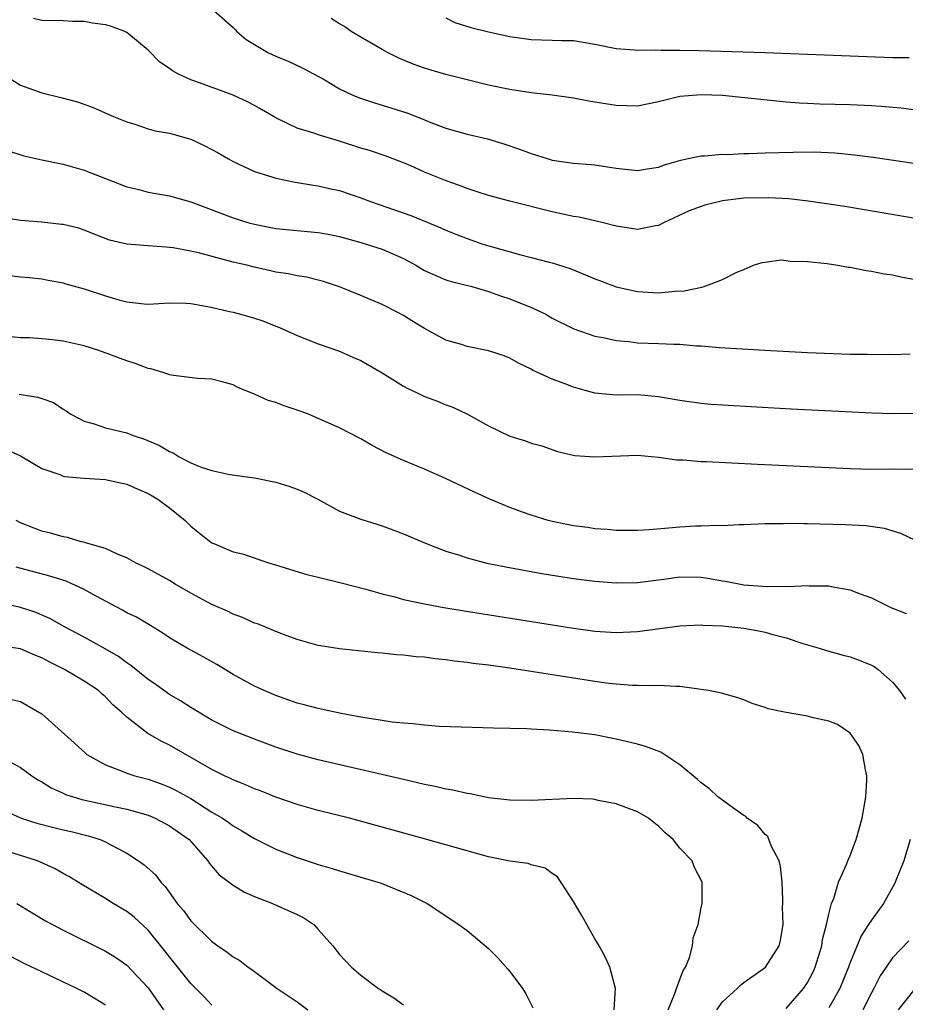
# Model space of a CAD drawing. Units: inches. Extents: x 2613000 to 2616000, y 1500000 to 1503000.
# Drawn here: x 2613701 to 2613784, y 1500182 to 1500274 of the extents above; entities that cross this region are included whole.
import ezdxf

# ---------------------------------------------------------------- set-up
doc = ezdxf.new("R2010")
doc.units = ezdxf.units.IN
doc.header["$MEASUREMENT"] = 0
doc.layers.add('LD26131500_2ft', color=183, linetype='Continuous')

msp = doc.modelspace()

# ---------------------------------------------------------------- linework, layer by layer
at = {"layer": 'LD26131500_2ft'}
for points, elevation in [([(2613719.146, 1500275), (2613721, 1500273.374), (2613721.174, 1500273.173), (2613721.35, 1500273), (2613722.229, 1500272.229), (2613724.27, 1500271), (2613725, 1500270.663), (2613726.181, 1500270.181), (2613727.541, 1500269.542), (2613729.538, 1500268.462), (2613731, 1500267.606), (2613732.257, 1500267), (2613732.779, 1500266.779), (2613734.271, 1500266.272), (2613735, 1500266.061), (2613737.323, 1500265.323), (2613738.762, 1500264.762), (2613739.581, 1500264.419), (2613741, 1500263.885), (2613743, 1500263.326), (2613744.894, 1500262.894), (2613746.437, 1500262.437), (2613747.922, 1500261.922), (2613749, 1500261.514), (2613750.614, 1500261), (2613751, 1500260.892), (2613753, 1500260.611), (2613753.438, 1500260.562), (2613755, 1500260.447), (2613757, 1500260.127), (2613759, 1500259.911), (2613759.925, 1500260.075), (2613761, 1500260.239), (2613761.556, 1500260.444), (2613763.1, 1500260.9), (2613763.634, 1500261), (2613765, 1500261.304), (2613765.297, 1500261.297), (2613767, 1500261.446), (2613767.427, 1500261.427), (2613769, 1500261.514), (2613769.508, 1500261.507), (2613771, 1500261.581), (2613773.65, 1500261.65), (2613775.655, 1500261.655), (2613777.574, 1500261.574), (2613779.401, 1500261.401), (2613781.173, 1500261.173), (2613785, 1500260.596)], 8366), ([(2613789, 1500254.757), (2613778.519, 1500256.519), (2613775.045, 1500257.045), (2613773.242, 1500257.242), (2613771.353, 1500257.353), (2613769, 1500257.298), (2613767, 1500257.051), (2613765.348, 1500256.652), (2613765, 1500256.54), (2613763.878, 1500256.122), (2613761.458, 1500255), (2613761, 1500254.751), (2613760.715, 1500254.715), (2613759, 1500254.367), (2613758.461, 1500254.461), (2613757, 1500254.671), (2613755.793, 1500255), (2613755, 1500255.193), (2613753.523, 1500255.523), (2613753, 1500255.603), (2613751, 1500256.021), (2613747.02, 1500257.02), (2613745, 1500257.548), (2613743.922, 1500257.922), (2613743, 1500258.215), (2613742.44, 1500258.44), (2613740.881, 1500259), (2613739, 1500259.758), (2613737.627, 1500260.373), (2613737, 1500260.635), (2613735.291, 1500261.291), (2613733.799, 1500261.799), (2613733, 1500262.027), (2613731, 1500262.67), (2613729.2, 1500263.199), (2613728.572, 1500263.428), (2613727, 1500263.904), (2613725.249, 1500264.751), (2613725, 1500264.857), (2613723.663, 1500265.663), (2613723, 1500266.02), (2613722.355, 1500266.356), (2613721, 1500266.993), (2613717.842, 1500268.158), (2613717, 1500268.451), (2613715.792, 1500269), (2613715.283, 1500269.283), (2613715, 1500269.499), (2613714.107, 1500270.108), (2613713, 1500271.233), (2613711, 1500272.896), (2613710.806, 1500273), (2613709.477, 1500273.477), (2613709, 1500273.626), (2613707.782, 1500273.781), (2613707, 1500273.94), (2613705.912, 1500273.912), (2613705, 1500273.977), (2613703, 1500274.016), (2613702.224, 1500274.223)], 8368), ([(2613785, 1500265.629), (2613783.776, 1500265.776), (2613781.937, 1500265.937), (2613781, 1500266.001), (2613779, 1500266.088), (2613776.151, 1500266.151), (2613775, 1500266.216), (2613774.24, 1500266.24), (2613773, 1500266.353), (2613772.392, 1500266.392), (2613767, 1500266.956), (2613765, 1500267.043), (2613763, 1500266.876), (2613761, 1500266.381), (2613759, 1500265.964), (2613758.007, 1500266.007), (2613757, 1500266.011), (2613755, 1500266.35), (2613754.429, 1500266.429), (2613753, 1500266.729), (2613751, 1500267.007), (2613749, 1500267.212), (2613747, 1500267.518), (2613745, 1500267.946), (2613743, 1500268.426), (2613741, 1500268.93), (2613739.403, 1500269.403), (2613739, 1500269.531), (2613737.927, 1500269.927), (2613736.513, 1500270.513), (2613735.498, 1500271), (2613735, 1500271.277), (2613733, 1500272.447), (2613732.097, 1500273), (2613731.454, 1500273.454), (2613731, 1500273.698), (2613730.2, 1500274.2)], 8364), ([(2613741, 1500274.276), (2613741.831, 1500273.832), (2613743.351, 1500273.351), (2613745, 1500272.945), (2613747, 1500272.507), (2613749, 1500272.232), (2613751, 1500272.183), (2613751.854, 1500272.146), (2613753, 1500272.129), (2613755, 1500271.796), (2613757, 1500271.381), (2613758.744, 1500271.255), (2613759, 1500271.222), (2613760.743, 1500271.256), (2613761.229, 1500271.229), (2613763, 1500271.24), (2613764.799, 1500271.202), (2613771, 1500271.003), (2613783, 1500270.553), (2613784.546, 1500270.546)], 8362), ([(2613697.897, 1500269.897), (2613701, 1500267.944), (2613703, 1500267.219), (2613704.786, 1500266.786), (2613706.369, 1500266.369), (2613707.841, 1500265.841), (2613709.754, 1500265), (2613711, 1500264.479), (2613711.736, 1500264.264), (2613713, 1500263.842), (2613713.657, 1500263.657), (2613715, 1500263.419), (2613717, 1500262.857), (2613718.28, 1500262.28), (2613719, 1500261.902), (2613719.58, 1500261.58), (2613720.544, 1500261), (2613721, 1500260.757), (2613723, 1500259.828), (2613724.712, 1500259.288), (2613725, 1500259.182), (2613726.825, 1500258.825), (2613728.54, 1500258.54), (2613729, 1500258.48), (2613730.193, 1500258.193), (2613731, 1500258.022), (2613733, 1500257.356), (2613733.923, 1500257), (2613737.693, 1500255.693), (2613740.519, 1500254.519), (2613741, 1500254.299), (2613741.925, 1500253.925), (2613743, 1500253.524), (2613744.481, 1500253), (2613745.241, 1500252.758), (2613748.028, 1500251.972), (2613749, 1500251.747), (2613750.703, 1500251.297), (2613751, 1500251.231), (2613752.683, 1500250.683), (2613754.118, 1500250.118), (2613755, 1500249.721), (2613755.539, 1500249.539), (2613757, 1500248.975), (2613759, 1500248.533), (2613761, 1500248.408), (2613762.559, 1500248.559), (2613763.392, 1500248.608), (2613765.05, 1500248.95), (2613765.273, 1500249), (2613767, 1500249.657), (2613768.366, 1500250.366), (2613769, 1500250.612), (2613769.907, 1500251), (2613770.729, 1500251.271), (2613771, 1500251.294), (2613772.499, 1500251.501), (2613773, 1500251.454), (2613773.381, 1500251.381), (2613775, 1500251.347), (2613776.845, 1500251.155), (2613777.861, 1500251), (2613778.816, 1500250.816), (2613779, 1500250.817), (2613780.5, 1500250.5), (2613781, 1500250.462), (2613782.194, 1500250.194), (2613783, 1500250.088), (2613783.892, 1500249.892), (2613785, 1500249.699)], 8370), ([(2613699.784, 1500261.783), (2613701.306, 1500261.305), (2613703, 1500260.902), (2613705, 1500260.51), (2613707, 1500259.959), (2613711, 1500258.375), (2613712.112, 1500258.112), (2613713, 1500257.871), (2613715, 1500257.539), (2613717, 1500256.974), (2613721, 1500255.456), (2613722.463, 1500255), (2613723, 1500254.854), (2613725, 1500254.475), (2613729, 1500254.078), (2613729.916, 1500253.916), (2613731, 1500253.698), (2613733, 1500253.148), (2613733.485, 1500253), (2613735, 1500252.502), (2613737, 1500251.628), (2613738.166, 1500251), (2613738.685, 1500250.685), (2613739, 1500250.515), (2613740.038, 1500250.039), (2613741, 1500249.644), (2613741.489, 1500249.489), (2613743.434, 1500249), (2613745, 1500248.551), (2613746.13, 1500248.13), (2613747, 1500247.854), (2613749.122, 1500247), (2613750.39, 1500246.39), (2613751, 1500246.041), (2613753.031, 1500245.031), (2613755, 1500244.346), (2613755.791, 1500244.209), (2613757, 1500243.912), (2613758.182, 1500243.818), (2613759, 1500243.702), (2613761, 1500243.645), (2613762.432, 1500243.568), (2613763, 1500243.574), (2613764.567, 1500243.433), (2613765, 1500243.419), (2613766.731, 1500243.269), (2613770.993, 1500243.007), (2613775, 1500242.795), (2613779, 1500242.645), (2613780.633, 1500242.633), (2613781, 1500242.614), (2613782.641, 1500242.641), (2613783, 1500242.624), (2613784.661, 1500242.661)], 8372), ([(2613785, 1500237.057), (2613783.022, 1500237.022), (2613781.083, 1500237.083), (2613773.475, 1500237.475), (2613767, 1500237.843), (2613765.921, 1500237.921), (2613765, 1500237.993), (2613763, 1500238.27), (2613761, 1500238.635), (2613759, 1500238.813), (2613757, 1500238.795), (2613755, 1500238.981), (2613753.426, 1500239.426), (2613753, 1500239.533), (2613752.131, 1500239.869), (2613751, 1500240.281), (2613749.146, 1500241.146), (2613749, 1500241.236), (2613747.811, 1500241.811), (2613747, 1500242.271), (2613746.477, 1500242.477), (2613745, 1500242.97), (2613743, 1500243.368), (2613742.45, 1500243.55), (2613741, 1500243.967), (2613739, 1500245.067), (2613737.786, 1500245.786), (2613737, 1500246.272), (2613736.534, 1500246.534), (2613735, 1500247.306), (2613733, 1500248.157), (2613731, 1500248.959), (2613729.475, 1500249.475), (2613729, 1500249.616), (2613727.877, 1500249.877), (2613727, 1500250.023), (2613726.198, 1500250.198), (2613725, 1500250.369), (2613724.494, 1500250.494), (2613723, 1500250.815), (2613722.292, 1500251), (2613721, 1500251.308), (2613717.868, 1500252.132), (2613717, 1500252.338), (2613715.366, 1500252.634), (2613715, 1500252.687), (2613714.692, 1500252.692), (2613713, 1500252.82), (2613711, 1500252.993), (2613709.377, 1500253.377), (2613707, 1500254.295), (2613706.477, 1500254.477), (2613705, 1500254.821), (2613704.849, 1500254.849), (2613703, 1500255.053), (2613701, 1500255.215), (2613699, 1500255.515)], 8374), ([(2613699, 1500250.18), (2613701, 1500249.919), (2613701.846, 1500249.845), (2613703, 1500249.713), (2613703.592, 1500249.591), (2613705, 1500249.343), (2613705.257, 1500249.257), (2613707, 1500248.786), (2613709, 1500248.123), (2613710.249, 1500247.751), (2613711, 1500247.56), (2613712.627, 1500247.373), (2613713, 1500247.354), (2613715, 1500247.454), (2613716.56, 1500247.44), (2613717, 1500247.395), (2613718.942, 1500247.058), (2613720.648, 1500246.648), (2613721, 1500246.588), (2613722.252, 1500246.252), (2613723, 1500246.032), (2613723.777, 1500245.778), (2613725, 1500245.266), (2613725.202, 1500245.202), (2613725.71, 1500245), (2613727, 1500244.383), (2613729, 1500243.625), (2613731, 1500242.92), (2613732.322, 1500242.322), (2613733, 1500242.051), (2613735, 1500240.883), (2613737, 1500239.634), (2613737.407, 1500239.407), (2613738.306, 1500239), (2613739, 1500238.663), (2613740.208, 1500238.208), (2613741, 1500237.886), (2613741.656, 1500237.656), (2613743.013, 1500237.013), (2613745, 1500235.915), (2613747, 1500234.941), (2613748.491, 1500234.491), (2613749, 1500234.268), (2613750.012, 1500234.012), (2613751.497, 1500233.497), (2613753.126, 1500233.126), (2613755, 1500232.98), (2613759, 1500233.134), (2613761, 1500232.965), (2613762.712, 1500232.712), (2613763.305, 1500232.695), (2613765, 1500232.55), (2613765.461, 1500232.539), (2613770.293, 1500232.293), (2613779, 1500231.881), (2613781, 1500231.835), (2613783, 1500231.857), (2613784.166, 1500231.834), (2613785, 1500231.865)], 8376), ([(2613785.134, 1500225.134), (2613783.784, 1500225.784), (2613782.248, 1500226.248), (2613780.484, 1500226.484), (2613778.58, 1500226.58), (2613775, 1500226.703), (2613774.692, 1500226.691), (2613773, 1500226.722), (2613772.699, 1500226.699), (2613771, 1500226.683), (2613769, 1500226.585), (2613768.584, 1500226.584), (2613767, 1500226.496), (2613766.522, 1500226.522), (2613765, 1500226.456), (2613764.453, 1500226.453), (2613763, 1500226.374), (2613762.3, 1500226.3), (2613760.116, 1500226.116), (2613759, 1500226.046), (2613758.068, 1500226.068), (2613757, 1500226.067), (2613756.159, 1500226.159), (2613755, 1500226.227), (2613754.328, 1500226.328), (2613753, 1500226.497), (2613751, 1500226.9), (2613750.615, 1500227), (2613749, 1500227.488), (2613748.209, 1500227.791), (2613747, 1500228.22), (2613745.143, 1500229), (2613743.672, 1500229.672), (2613740.95, 1500230.95), (2613739, 1500231.822), (2613737, 1500232.655), (2613735.378, 1500233.378), (2613734.064, 1500234.064), (2613733, 1500234.685), (2613731, 1500235.713), (2613729, 1500236.607), (2613728.078, 1500237), (2613727.284, 1500237.284), (2613725.777, 1500237.777), (2613725, 1500238.09), (2613724.299, 1500238.299), (2613723, 1500238.895), (2613721.49, 1500239.49), (2613721, 1500239.769), (2613719.951, 1500240.05), (2613719, 1500240.279), (2613717.643, 1500240.357), (2613715.375, 1500240.625), (2613715, 1500240.711), (2613714.797, 1500240.797), (2613713.265, 1500241.265), (2613713, 1500241.3), (2613711.77, 1500241.77), (2613711, 1500242.001), (2613708.37, 1500243), (2613707, 1500243.434), (2613705, 1500243.87), (2613704.009, 1500243.991), (2613703, 1500244.078), (2613701.832, 1500244.168), (2613701, 1500244.189), (2613699, 1500244.407)], 8378), ([(2613700.88, 1500238.881), (2613702.615, 1500238.614), (2613703, 1500238.464), (2613704.094, 1500238.094), (2613705, 1500237.464), (2613705.304, 1500237.304), (2613705.747, 1500237), (2613707, 1500236.333), (2613707.911, 1500236.089), (2613709, 1500235.73), (2613711, 1500235.233), (2613711.594, 1500235), (2613712.656, 1500234.656), (2613714.059, 1500234.059), (2613715, 1500233.482), (2613715.351, 1500233.351), (2613715.904, 1500233), (2613717, 1500232.437), (2613717.98, 1500232.02), (2613719, 1500231.688), (2613720.68, 1500231.321), (2613723, 1500230.998), (2613725, 1500230.604), (2613726.226, 1500230.226), (2613727, 1500229.949), (2613727.673, 1500229.673), (2613728.948, 1500229), (2613731, 1500227.872), (2613733, 1500227.114), (2613735, 1500226.502), (2613736.105, 1500226.105), (2613737, 1500225.749), (2613738.917, 1500224.917), (2613741, 1500224.123), (2613742.263, 1500223.737), (2613743, 1500223.483), (2613744.85, 1500223), (2613746.631, 1500222.631), (2613748.32, 1500222.32), (2613750.028, 1500222.027), (2613753, 1500221.561), (2613755, 1500221.31), (2613757, 1500221.146), (2613759, 1500221.16), (2613761.493, 1500221.493), (2613763, 1500221.719), (2613765, 1500221.672), (2613765.591, 1500221.591), (2613767, 1500221.328), (2613767.298, 1500221.297), (2613769, 1500220.963), (2613771.204, 1500220.796), (2613773, 1500220.812), (2613773.203, 1500220.797), (2613775, 1500220.873), (2613775.144, 1500220.856), (2613777, 1500220.843), (2613777.208, 1500220.792), (2613779, 1500220.491), (2613779.865, 1500220.135), (2613781, 1500219.716), (2613782.452, 1500219), (2613782.831, 1500218.831), (2613784.27, 1500218.27)], 8380), ([(2613699.69, 1500233.69), (2613701, 1500233.076), (2613703, 1500231.905), (2613704.684, 1500231.316), (2613705, 1500231.177), (2613705.143, 1500231.143), (2613706.983, 1500230.983), (2613709, 1500230.868), (2613710.515, 1500230.514), (2613711, 1500230.418), (2613711.966, 1500229.966), (2613713, 1500229.545), (2613713.919, 1500229), (2613715, 1500228.186), (2613716.468, 1500227), (2613717, 1500226.482), (2613717.819, 1500225.819), (2613718.868, 1500225), (2613719, 1500224.909), (2613719.164, 1500224.836), (2613721, 1500224.057), (2613721.859, 1500223.859), (2613724.403, 1500223), (2613724.87, 1500222.87), (2613726.384, 1500222.384), (2613727.932, 1500221.932), (2613729, 1500221.657), (2613731.138, 1500221.138), (2613733.467, 1500220.533), (2613735, 1500220.093), (2613736.191, 1500219.808), (2613737, 1500219.58), (2613739, 1500219.15), (2613740.818, 1500218.818), (2613742.534, 1500218.534), (2613753, 1500216.874), (2613755, 1500216.603), (2613757, 1500216.471), (2613759, 1500216.573), (2613763, 1500217.101), (2613765, 1500217.175), (2613765.153, 1500217.153), (2613767, 1500217.085), (2613769, 1500216.869), (2613770.588, 1500216.588), (2613771, 1500216.498), (2613771.722, 1500216.278), (2613773, 1500215.966), (2613774.551, 1500215.449), (2613776.086, 1500215), (2613776.773, 1500214.773), (2613778.334, 1500214.334), (2613779, 1500214.172), (2613779.857, 1500213.857), (2613781, 1500213.404), (2613781.264, 1500213.264), (2613781.629, 1500213), (2613783, 1500211.809), (2613783.641, 1500211), (2613784.194, 1500210.195)], 8382), ([(2613773, 1500181.106), (2613774.633, 1500183), (2613775, 1500183.552), (2613775.501, 1500184.499), (2613775.721, 1500185), (2613776.343, 1500187), (2613776.413, 1500187.587), (2613776.791, 1500189), (2613777, 1500189.996), (2613777.266, 1500191), (2613777.462, 1500191.462), (2613777.918, 1500193), (2613778.661, 1500194.661), (2613778.836, 1500195.164), (2613779, 1500195.496), (2613779.571, 1500197), (2613780.14, 1500199), (2613780.495, 1500201), (2613780.583, 1500202.583), (2613780.588, 1500203), (2613780.443, 1500203.557), (2613780.2, 1500205), (2613779.837, 1500205.837), (2613779, 1500206.997), (2613777.812, 1500207.812), (2613777, 1500208.137), (2613775.543, 1500208.457), (2613775, 1500208.601), (2613773, 1500208.931), (2613771.302, 1500209.302), (2613771, 1500209.428), (2613769.797, 1500209.797), (2613769, 1500210.13), (2613768.353, 1500210.353), (2613766.789, 1500210.789), (2613765.683, 1500211), (2613765, 1500211.112), (2613763, 1500211.377), (2613762.617, 1500211.383), (2613761, 1500211.492), (2613760.547, 1500211.453), (2613759, 1500211.496), (2613758.513, 1500211.487), (2613757, 1500211.609), (2613756.321, 1500211.679), (2613755, 1500211.863), (2613747, 1500213.101), (2613745, 1500213.386), (2613743.564, 1500213.564), (2613743, 1500213.654), (2613741.782, 1500213.782), (2613741, 1500213.907), (2613739.993, 1500213.993), (2613739, 1500214.137), (2613738.189, 1500214.189), (2613737, 1500214.347), (2613736.382, 1500214.382), (2613735, 1500214.54), (2613734.564, 1500214.564), (2613731, 1500214.928), (2613729.206, 1500215.206), (2613729, 1500215.255), (2613727, 1500215.812), (2613725.721, 1500216.279), (2613725, 1500216.565), (2613723.98, 1500217), (2613723.273, 1500217.273), (2613723, 1500217.358), (2613721.871, 1500217.871), (2613721, 1500218.194), (2613720.463, 1500218.463), (2613719, 1500219.106), (2613717, 1500220.158), (2613715.555, 1500221), (2613715, 1500221.344), (2613713, 1500222.451), (2613712.639, 1500222.639), (2613711.86, 1500223), (2613711, 1500223.502), (2613710.193, 1500223.807), (2613709, 1500224.37), (2613707.111, 1500224.888), (2613706.951, 1500224.951), (2613706.719, 1500225), (2613705.407, 1500225.407), (2613705, 1500225.456), (2613703.821, 1500225.821), (2613703, 1500226.001), (2613702.274, 1500226.274), (2613701, 1500226.788), (2613700.602, 1500227)], 8384), ([(2613766.456, 1500181), (2613767, 1500181.74), (2613768.371, 1500183), (2613768.686, 1500183.314), (2613769, 1500183.558), (2613770.839, 1500184.839), (2613771.049, 1500185), (2613772.322, 1500187), (2613772.472, 1500187.528), (2613772.695, 1500189), (2613772.651, 1500190.651), (2613772.681, 1500191), (2613772.674, 1500191.325), (2613772.602, 1500193), (2613772.453, 1500194.453), (2613772.316, 1500195), (2613771.577, 1500196.423), (2613771.273, 1500197.273), (2613771, 1500197.465), (2613770.326, 1500198.326), (2613769.335, 1500199), (2613769.182, 1500199.181), (2613769, 1500199.267), (2613768.154, 1500199.847), (2613766.575, 1500201), (2613765.767, 1500201.767), (2613765, 1500202.327), (2613764.66, 1500202.66), (2613763, 1500204.025), (2613761.204, 1500205.204), (2613759.758, 1500205.758), (2613759, 1500205.971), (2613757, 1500206.45), (2613756.528, 1500206.527), (2613755, 1500206.831), (2613752.901, 1500207.099), (2613750.724, 1500207.276), (2613749, 1500207.364), (2613748.602, 1500207.398), (2613745.47, 1500207.47), (2613744.481, 1500207.519), (2613742.438, 1500207.562), (2613740.362, 1500207.638), (2613739, 1500207.744), (2613737.892, 1500207.892), (2613737, 1500207.943), (2613735.956, 1500208.044), (2613735, 1500208.205), (2613733.598, 1500208.402), (2613733, 1500208.522), (2613731.152, 1500208.848), (2613729.272, 1500209.272), (2613729, 1500209.315), (2613727.679, 1500209.679), (2613727, 1500209.837), (2613725, 1500210.529), (2613723.896, 1500211), (2613723, 1500211.423), (2613721, 1500212.514), (2613719.448, 1500213.448), (2613718.173, 1500214.173), (2613716.66, 1500215), (2613715, 1500215.975), (2613714.391, 1500216.391), (2613713.158, 1500217.158), (2613711.898, 1500217.898), (2613711, 1500218.333), (2613710.578, 1500218.579), (2613708.112, 1500219.888), (2613707, 1500220.508), (2613705.282, 1500221.282), (2613703.772, 1500221.772), (2613700.598, 1500222.598)], 8386), ([(2613761.898, 1500181), (2613762.52, 1500182.519), (2613762.68, 1500183), (2613763.319, 1500184.681), (2613763.517, 1500185), (2613763.896, 1500185.896), (2613764.196, 1500187), (2613764.236, 1500187.764), (2613764.705, 1500189), (2613765, 1500190.624), (2613765.085, 1500191), (2613765.105, 1500193), (2613764.38, 1500194.38), (2613764.148, 1500195), (2613763, 1500196.191), (2613762.374, 1500197), (2613761.621, 1500197.621), (2613761, 1500198.271), (2613760.566, 1500198.566), (2613760.049, 1500199), (2613759, 1500199.61), (2613757, 1500200.342), (2613755.32, 1500200.68), (2613755, 1500200.758), (2613754.787, 1500200.787), (2613753, 1500200.862), (2613749, 1500200.663), (2613747, 1500200.69), (2613745, 1500200.933), (2613743.284, 1500201.284), (2613743, 1500201.315), (2613741.639, 1500201.639), (2613741, 1500201.74), (2613739.989, 1500201.989), (2613739, 1500202.18), (2613738.342, 1500202.342), (2613737, 1500202.633), (2613729, 1500204.508), (2613727, 1500205.039), (2613725, 1500205.694), (2613723, 1500206.431), (2613721.546, 1500207), (2613721, 1500207.224), (2613719, 1500208.23), (2613717, 1500209.416), (2613716.041, 1500210.041), (2613715, 1500210.653), (2613714.793, 1500210.793), (2613713.633, 1500211.633), (2613713, 1500212.05), (2613711.372, 1500213.373), (2613711, 1500213.609), (2613710.217, 1500214.217), (2613708.948, 1500214.948), (2613707, 1500216.02), (2613705.141, 1500217), (2613703.774, 1500217.774), (2613702.367, 1500218.367), (2613701, 1500218.811), (2613698.632, 1500219.368)], 8388), ([(2613756.815, 1500181), (2613756.942, 1500183), (2613756.403, 1500185), (2613755.977, 1500185.977), (2613755.402, 1500187), (2613755, 1500187.671), (2613753.807, 1500189.807), (2613753, 1500191.164), (2613751.484, 1500193.483), (2613751, 1500193.818), (2613750.322, 1500194.322), (2613749, 1500194.631), (2613748.743, 1500194.743), (2613747, 1500194.977), (2613745, 1500195.376), (2613743, 1500195.926), (2613741, 1500196.508), (2613735.927, 1500197.927), (2613731.923, 1500199), (2613729, 1500199.73), (2613727, 1500200.279), (2613725, 1500200.98), (2613723.568, 1500201.568), (2613723, 1500201.77), (2613722.158, 1500202.158), (2613721, 1500202.6), (2613720.743, 1500202.743), (2613720.191, 1500203), (2613719, 1500203.596), (2613715, 1500205.88), (2613714.239, 1500206.239), (2613712.969, 1500206.97), (2613711, 1500208.492), (2613710.472, 1500209), (2613709.679, 1500209.679), (2613709, 1500210.405), (2613708.672, 1500210.672), (2613708.333, 1500211), (2613707, 1500211.905), (2613705.136, 1500213), (2613703.706, 1500213.706), (2613703, 1500214.089), (2613702.344, 1500214.344), (2613701, 1500214.943), (2613699, 1500215.223)], 8390), ([(2613700.165, 1500210.165), (2613701, 1500209.967), (2613703, 1500208.808), (2613706.073, 1500206.074), (2613707.107, 1500205.107), (2613707.245, 1500205), (2613709, 1500204.009), (2613710.565, 1500203.435), (2613711, 1500203.244), (2613711.74, 1500203), (2613713, 1500202.674), (2613714.237, 1500202.237), (2613715, 1500201.928), (2613715.626, 1500201.626), (2613717, 1500200.848), (2613719, 1500199.589), (2613719.992, 1500199), (2613720.592, 1500198.592), (2613721, 1500198.273), (2613721.818, 1500197.818), (2613723, 1500197.097), (2613725, 1500196.081), (2613727, 1500195.306), (2613729, 1500194.658), (2613730.289, 1500194.289), (2613731, 1500194.05), (2613734.606, 1500193), (2613734.899, 1500192.899), (2613737.733, 1500191.733), (2613739.241, 1500191), (2613742.223, 1500189), (2613743, 1500188.43), (2613745, 1500186.747), (2613745.867, 1500185.867), (2613746.81, 1500184.81), (2613747, 1500184.578), (2613748.19, 1500183), (2613748.503, 1500182.503), (2613749.159, 1500181.159)], 8392), ([(2613699.292, 1500204.708), (2613701, 1500203.781), (2613702.066, 1500203), (2613702.626, 1500202.626), (2613703, 1500202.414), (2613703.87, 1500201.87), (2613705, 1500201.367), (2613705.243, 1500201.243), (2613705.96, 1500201), (2613706.762, 1500200.762), (2613709.937, 1500200.063), (2613711, 1500199.851), (2613713, 1500199.282), (2613713.675, 1500199), (2613715, 1500198.3), (2613716.846, 1500197), (2613718.602, 1500195), (2613718.757, 1500194.757), (2613719.694, 1500193.694), (2613721, 1500192.708), (2613722.06, 1500192.06), (2613723, 1500191.636), (2613724.691, 1500191), (2613727, 1500189.964), (2613727.63, 1500189.63), (2613728.569, 1500189), (2613729, 1500188.554), (2613730.355, 1500187), (2613731, 1500186.186), (2613732.111, 1500185), (2613733, 1500184.256), (2613734.661, 1500183), (2613734.871, 1500182.871), (2613735, 1500182.76), (2613736.104, 1500182.104), (2613737, 1500181.451)], 8394), ([(2613699, 1500199.939), (2613701.053, 1500199), (2613702.538, 1500198.538), (2613704.133, 1500198.133), (2613705, 1500197.919), (2613705.753, 1500197.754), (2613707.349, 1500197.349), (2613708.484, 1500197), (2613709, 1500196.784), (2613709.49, 1500196.51), (2613711, 1500195.728), (2613712.109, 1500195), (2613712.63, 1500194.63), (2613713.683, 1500193.683), (2613714.186, 1500193), (2613714.596, 1500192.596), (2613715.744, 1500191), (2613716.318, 1500190.318), (2613717, 1500189.359), (2613719, 1500187.403), (2613719.559, 1500187), (2613720.423, 1500186.423), (2613721, 1500185.956), (2613721.613, 1500185.613), (2613722.401, 1500185), (2613722.765, 1500184.766), (2613725.148, 1500183), (2613727, 1500181.733), (2613728.017, 1500181)], 8396), ([(2613784.657, 1500197), (2613784.04, 1500195), (2613783.238, 1500193), (2613783.161, 1500192.839), (2613782.15, 1500191), (2613781, 1500189.424), (2613780.743, 1500189), (2613780.053, 1500187.947), (2613779, 1500185.428), (2613778.853, 1500185), (2613778.02, 1500183), (2613777, 1500181.179)], 8382), ([(2613719, 1500181.437), (2613718.232, 1500182.232), (2613717, 1500183.452), (2613715, 1500185.956), (2613714.554, 1500186.554), (2613713, 1500188.482), (2613711.695, 1500189.695), (2613711, 1500190.242), (2613709.719, 1500191), (2613709, 1500191.448), (2613706.767, 1500192.767), (2613705.534, 1500193.534), (2613705, 1500193.813), (2613704.247, 1500194.247), (2613702.884, 1500194.884), (2613702.594, 1500195), (2613701, 1500195.511), (2613699, 1500196.115)], 8398), ([(2613700.641, 1500191), (2613703.361, 1500189.361), (2613704.014, 1500189), (2613705, 1500188.484), (2613709, 1500186.509), (2613709.93, 1500185.93), (2613711, 1500185.181), (2613713, 1500183.045), (2613714.45, 1500181)], 8400), ([(2613784.511, 1500187.489), (2613783, 1500185.872), (2613782.396, 1500185), (2613781.83, 1500184.17), (2613781.243, 1500183), (2613781, 1500182.571), (2613780.193, 1500181)], 8380), ([(2613709, 1500181.423), (2613708.028, 1500182.027), (2613707, 1500182.635), (2613706.31, 1500183), (2613703, 1500184.558), (2613701.355, 1500185.355), (2613700.036, 1500186.036)], 8402), ([(2613783.559, 1500181), (2613785, 1500182.808)], 8378)]:
    msp.add_lwpolyline(points, dxfattribs=dict(at, elevation=elevation))

doc.saveas('drawing.dxf')
